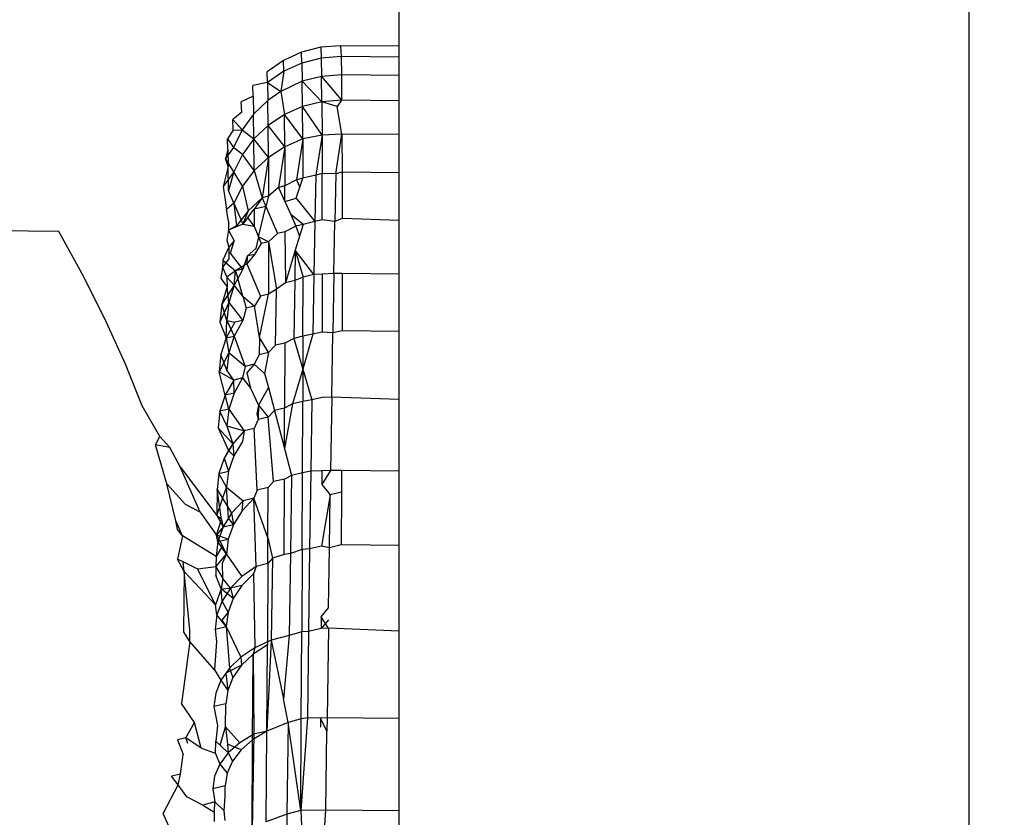
# Model space of a CAD drawing. Units: millimetres. Extents: x -272 to 578, y -26 to 500.
# Drawn here: x 225 to 225, y 158 to 158 of the extents above; entities that cross this region are included whole.
import ezdxf

# ---------------------------------------------------------------- set-up
doc = ezdxf.new("R2010")
doc.units = ezdxf.units.MM
doc.header["$LTSCALE"] = 45
doc.header["$PDSIZE"] = -1
doc.layers.add('VP-DIM', color=7, linetype='Continuous')
doc.layers.add('VP-EQ', color=7, linetype='Continuous', true_color=0x8a3492)
doc.dimstyles.get("Standard").update_dxf_attribs({"dimtxt": 14, "dimasz": 15, "dimexe": 20, "dimexo": 50, "dimgap": 20, "dimtad": 0, "dimdec": 0, "dimzin": 0, "dimdsep": 46, "dimtxsty": 'Standard', "dimcen": -0.001, "dimadec": 0, "dimazin": 0, "dimtfac": 1, "dimtdec": 4, "dimtofl": 0, "dimtmove": 0, "dimatfit": 3, "dimfxl": 70, "dimfxlon": 1, "dimtolj": 1, "dimtzin": 0, "dimarcsym": 0})

# ---------------------------------------------------------------- blocks, each defined once
blk = doc.blocks.new('*D5')
at = {"layer": 'Defpoints', "color": 0}
for p in [(385.86064, 459.55435), (1.25422, 142.93621), (385.86064, 142.93621)]:
    blk.add_point(p, dxfattribs=at)
at = {"layer": 'VP-DIM', "color": 0, "lineweight": -2}
for p, q in [((1.25422, 389.55435), (1.25422, 479.55435)), ((385.86064, 389.55435), (385.86064, 479.55435)), ((16.25422, 459.55435), (159.27057, 459.55435)), ((370.86064, 459.55435), (236.60391, 459.55435))]:
    blk.add_line(p, q, dxfattribs=at)
at = {"layer": 'VP-DIM', "color": 0}
for points in [[(16.25422, 462.05435), (16.25422, 457.05435), (1.25422, 459.55435)], [(370.86064, 457.05435), (370.86064, 462.05435), (385.86064, 459.55435)]]:
    blk.add_solid(points, dxfattribs=at)
at = {"layer": 'VP-DIM', "color": 0, "insert": (197.93724, 459.55435), "char_height": 14, "attachment_point": 5}
blk.add_mtext('\\A1;385', dxfattribs=at)
blk = doc.blocks.new('*D7')
at = {"layer": 'Defpoints', "color": 0}
for p in [(193.55743, 311.55435), (193.55743, -25.68194), (557.86064, -25.68194)]:
    blk.add_point(p, dxfattribs=at)
at = {"layer": 'VP-DIM', "color": 0, "lineweight": -2}
for p, q in [((487.86064, 311.55435), (577.86064, 311.55435)), ((557.86064, 296.55435), (557.86064, 178.42902)), ((557.86064, -10.68194), (557.86064, 101.09569)), ((487.86064, -25.68194), (577.86064, -25.68194))]:
    blk.add_line(p, q, dxfattribs=at)
at = {"layer": 'VP-DIM', "color": 0}
for points in [[(560.36064, 296.55435), (555.36064, 296.55435), (557.86064, 311.55435)], [(555.36064, -10.68194), (560.36064, -10.68194), (557.86064, -25.68194)]]:
    blk.add_solid(points, dxfattribs=at)
at = {"layer": 'VP-DIM', "color": 0, "insert": (557.86064, 139.76236), "char_height": 14, "attachment_point": 5, "rotation": 90}
blk.add_mtext('\\A1;337', dxfattribs=at)
blk = doc.blocks.new('*D8')
at = {"layer": 'Defpoints', "color": 0}
for p in [(231.07619, 161.55435), (206.06556, 124.31796), (485.86064, 124.31796)]:
    blk.add_point(p, dxfattribs=at)
at = {"layer": 'VP-DIM', "color": 0, "lineweight": -2}
for p, q in [((485.86064, 176.55435), (485.86064, 191.55435)), ((415.86064, 161.55435), (505.86064, 161.55435)), ((415.86064, 124.31796), (505.86064, 124.31796)), ((485.86064, 109.31796), (485.86064, 94.31796))]:
    blk.add_line(p, q, dxfattribs=at)
at = {"layer": 'VP-DIM', "color": 0}
for points in [[(483.36064, 176.55435), (488.36064, 176.55435), (485.86064, 161.55435)], [(488.36064, 109.31796), (483.36064, 109.31796), (485.86064, 124.31796)]]:
    blk.add_solid(points, dxfattribs=at)
at = {"layer": 'VP-DIM', "color": 0, "insert": (485.86064, 143.43849), "char_height": 14, "attachment_point": 5, "rotation": 90}
blk.add_mtext('\\A1;37', dxfattribs=at)
blk = doc.blocks.new('WD1559_')
at = {"layer": 'VP-EQ', "color": 0}
for p, q in [((224.93298, 158.02806), (224.93298, 158.10916)), ((225.18298, 156.83976), (225.18298, 158.10916)), ((224.89022, 158.02545), (224.88228, 158.02185)), ((224.89866, 158.02762), (224.89022, 158.02545)), ((224.8904, 158.0207), (224.89022, 158.02545)), ((224.90736, 158.0283), (224.89866, 158.02762)), ((224.89866, 158.02762), (224.89884, 158.02286)), ((224.90736, 158.0283), (224.90756, 158.02353)), ((224.93298, 158.02806), (224.90736, 158.0283)), ((224.93298, 158.02329), (224.93298, 158.02806)), ((224.88228, 158.02185), (224.8751, 158.01692)), ((224.88247, 158.01712), (224.88228, 158.02185)), ((224.89884, 158.02286), (224.8904, 158.0207)), ((224.90756, 158.02353), (224.89884, 158.02286)), ((224.89884, 158.02286), (224.89902, 158.0149)), ((224.90756, 158.02353), (224.90771, 158.01556)), ((224.93298, 158.02329), (224.90756, 158.02353)), ((224.93298, 158.01533), (224.93298, 158.02329)), ((224.8753, 158.01223), (224.8751, 158.01692)), ((224.88247, 158.01712), (224.8753, 158.01223)), ((224.88247, 158.01712), (224.88119, 158.00824)), ((224.8904, 158.0207), (224.88247, 158.01712)), ((224.8904, 158.0207), (224.89057, 158.01276)), ((224.8753, 158.01223), (224.86889, 158.01083)), ((224.8753, 158.01223), (224.87546, 158.00438)), ((224.8753, 158.01223), (224.88119, 158.00824)), ((224.89057, 158.01276), (224.88119, 158.00824)), ((224.89902, 158.0149), (224.89057, 158.01276)), ((224.8907, 158.00167), (224.89057, 158.01276)), ((224.89057, 158.01276), (224.89914, 158.00378)), ((224.90771, 158.01556), (224.89902, 158.0149)), ((224.89914, 158.00378), (224.89902, 158.0149)), ((224.89902, 158.0149), (224.90782, 158.00443)), ((224.90771, 158.01556), (224.90782, 158.00443)), ((224.93298, 158.01533), (224.90771, 158.01556)), ((224.93298, 158.0042), (224.93298, 158.01533)), ((224.86907, 158.00617), (224.86889, 158.01083)), ((224.88119, 158.00824), (224.87546, 158.00438)), ((224.88119, 158.00824), (224.88277, 157.99818)), ((224.86907, 158.00617), (224.86382, 158.00375)), ((224.86401, 157.99913), (224.86382, 158.00375)), ((224.86907, 158.00617), (224.86921, 157.99838)), ((224.87546, 158.00438), (224.86921, 157.99838)), ((224.87556, 157.99341), (224.87546, 158.00438)), ((224.89914, 158.00378), (224.8907, 158.00167)), ((224.90782, 158.00443), (224.89914, 158.00378)), ((224.90589, 158.00161), (224.89914, 158.00378)), ((224.89914, 158.00378), (224.89924, 157.98917)), ((224.90782, 158.00443), (224.90589, 158.00161)), ((224.93298, 158.0042), (224.90782, 158.00443)), ((224.93298, 157.98938), (224.93298, 158.0042)), ((224.8907, 158.00167), (224.88277, 157.99818)), ((224.89079, 157.98748), (224.8907, 158.00167)), ((224.89924, 157.98917), (224.8907, 158.00167)), ((224.90793, 157.98962), (224.90589, 158.00161)), ((224.86401, 157.99913), (224.86004, 157.99591)), ((224.86022, 157.99133), (224.86004, 157.99591)), ((224.86004, 157.99591), (224.86415, 157.99142)), ((224.86921, 157.99838), (224.86415, 157.99142)), ((224.86935, 157.9875), (224.86921, 157.99838)), ((224.88277, 157.99818), (224.87556, 157.99341)), ((224.88287, 157.98406), (224.88277, 157.99818)), ((224.89079, 157.98748), (224.88277, 157.99818)), ((224.86022, 157.99133), (224.85771, 157.98752)), ((224.86022, 157.99133), (224.86415, 157.99142)), ((224.86415, 157.99142), (224.86039, 157.9837)), ((224.86415, 157.99142), (224.86935, 157.9875)), ((224.87556, 157.99341), (224.86935, 157.9875)), ((224.87567, 157.97937), (224.87556, 157.99341)), ((224.88287, 157.98406), (224.87556, 157.99341)), ((224.8579, 157.983), (224.85771, 157.98752)), ((224.85771, 157.98752), (224.86039, 157.9837)), ((224.86935, 157.9875), (224.86429, 157.98064)), ((224.86943, 157.97357), (224.86935, 157.9875)), ((224.87567, 157.97937), (224.86935, 157.9875)), ((224.89079, 157.98748), (224.88287, 157.98406)), ((224.89079, 157.98748), (224.88807, 157.96959)), ((224.89924, 157.98917), (224.89079, 157.98748)), ((224.89079, 157.98748), (224.89085, 157.97024)), ((224.89924, 157.98917), (224.89652, 157.9716)), ((224.90793, 157.98962), (224.89924, 157.98917)), ((224.89924, 157.98917), (224.8993, 157.97225)), ((224.90521, 157.97223), (224.90793, 157.98962)), ((224.90793, 157.98962), (224.908, 157.97288)), ((224.93298, 157.98938), (224.90793, 157.98962)), ((224.93298, 157.97264), (224.93298, 157.98938)), ((224.86039, 157.9837), (224.85687, 157.97887)), ((224.8579, 157.983), (224.85687, 157.97887)), ((224.8579, 157.983), (224.85805, 157.97545)), ((224.86429, 157.98064), (224.86039, 157.9837)), ((224.88287, 157.98406), (224.87567, 157.97937)), ((224.88287, 157.98406), (224.88016, 157.96624)), ((224.88287, 157.98406), (224.88293, 157.96689)), ((224.85805, 157.97545), (224.85687, 157.97887)), ((224.86052, 157.97302), (224.85687, 157.97887)), ((224.86429, 157.98064), (224.86052, 157.97302)), ((224.86943, 157.97357), (224.86429, 157.98064)), ((224.87567, 157.97937), (224.86943, 157.97357)), ((224.87567, 157.97937), (224.87297, 157.96167)), ((224.87567, 157.97937), (224.87573, 157.96231)), ((224.85805, 157.97545), (224.85588, 157.96662)), ((224.85816, 157.96489), (224.85805, 157.97545)), ((224.86943, 157.97357), (224.86437, 157.96683)), ((224.86943, 157.97357), (224.87297, 157.96167)), ((224.86052, 157.97302), (224.85588, 157.96662)), ((224.86052, 157.97302), (224.85816, 157.96489)), ((224.86437, 157.96683), (224.86052, 157.97302)), ((224.88807, 157.96959), (224.88293, 157.96689)), ((224.89085, 157.97024), (224.88807, 157.96959)), ((224.88807, 157.96959), (224.88952, 157.96629)), ((224.88952, 157.96629), (224.89085, 157.97024)), ((224.89652, 157.9716), (224.89085, 157.97024)), ((224.89652, 157.9716), (224.8961, 157.95122)), ((224.8993, 157.97225), (224.89652, 157.9716)), ((224.89932, 157.95197), (224.8993, 157.97225)), ((224.90521, 157.97223), (224.8993, 157.97225)), ((224.90521, 157.97223), (224.90477, 157.95131)), ((224.908, 157.97288), (224.90521, 157.97223)), ((224.908, 157.97288), (224.90802, 157.95257)), ((224.93298, 157.97264), (224.908, 157.97288)), ((224.93298, 157.95165), (224.93298, 157.97264)), ((224.85588, 157.96662), (224.85733, 157.95649)), ((224.86059, 157.95936), (224.85816, 157.96489)), ((224.86437, 157.96683), (224.86059, 157.95936)), ((224.86437, 157.96683), (224.86678, 157.95601)), ((224.88016, 157.96624), (224.87573, 157.96231)), ((224.88293, 157.96689), (224.88016, 157.96624)), ((224.88016, 157.96624), (224.88293, 157.96)), ((224.88293, 157.96), (224.88293, 157.96689)), ((224.88792, 157.96154), (224.88952, 157.96629)), ((224.87297, 157.96167), (224.86678, 157.95601)), ((224.87297, 157.96167), (224.86949, 157.95665)), ((224.87573, 157.96231), (224.87297, 157.96167)), ((224.87297, 157.96167), (224.87464, 157.95782)), ((224.87573, 157.96231), (224.87464, 157.95782)), ((224.88293, 157.96), (224.88792, 157.96154)), ((224.88792, 157.96154), (224.8961, 157.95122)), ((224.86059, 157.95936), (224.85733, 157.95649)), ((224.85826, 157.95138), (224.85733, 157.95649)), ((224.86059, 157.95936), (224.86172, 157.94944)), ((224.86059, 157.95936), (224.86443, 157.95007)), ((224.86678, 157.95601), (224.86172, 157.94944)), ((224.86678, 157.95601), (224.86443, 157.95007)), ((224.86671, 157.95304), (224.86949, 157.95665)), ((224.87464, 157.95782), (224.86949, 157.95665)), ((224.86949, 157.95665), (224.86951, 157.94922)), ((224.8714, 157.94451), (224.87464, 157.95782)), ((224.87464, 157.95782), (224.87975, 157.94601)), ((224.88293, 157.96), (224.88547, 157.95427)), ((224.86671, 157.95304), (224.86443, 157.95007)), ((224.86951, 157.94922), (224.86671, 157.95304)), ((224.88547, 157.95427), (224.88768, 157.94926)), ((224.89089, 157.95001), (224.88547, 157.95427)), ((224.89932, 157.95197), (224.8961, 157.95122)), ((224.90477, 157.95131), (224.89932, 157.95197)), ((224.90802, 157.95257), (224.90477, 157.95131)), ((224.93298, 157.95165), (224.90802, 157.95257)), ((224.78379, 157.94687), (224.30379, 157.95137)), ((224.85827, 157.94754), (224.85741, 157.94314)), ((224.85826, 157.95138), (224.85827, 157.94754)), ((224.86443, 157.95007), (224.85827, 157.94754)), ((224.86172, 157.94944), (224.85827, 157.94754)), ((224.85827, 157.94754), (224.86066, 157.94276)), ((224.86443, 157.95007), (224.86951, 157.94922)), ((224.86951, 157.94922), (224.8714, 157.94451)), ((224.88768, 157.94926), (224.88294, 157.94676)), ((224.89089, 157.95001), (224.88768, 157.94926)), ((224.88768, 157.94926), (224.88933, 157.94487)), ((224.89089, 157.95001), (224.88933, 157.94487)), ((224.8961, 157.95122), (224.89089, 157.95001)), ((224.8961, 157.95122), (224.89568, 157.92797)), ((224.90437, 157.92851), (224.90477, 157.95131)), ((224.93298, 157.92824), (224.93298, 157.95165)), ((224.79476, 157.92694), (224.78379, 157.94687)), ((224.85741, 157.94314), (224.85831, 157.94005)), ((224.8714, 157.94451), (224.87017, 157.93943)), ((224.87574, 157.94231), (224.8714, 157.94451)), ((224.8714, 157.94451), (224.87259, 157.94157)), ((224.87975, 157.94601), (224.87574, 157.94231)), ((224.88294, 157.94676), (224.87975, 157.94601)), ((224.88294, 157.94676), (224.88314, 157.92442)), ((224.88933, 157.94487), (224.88748, 157.93875)), ((224.85831, 157.94005), (224.85568, 157.93435)), ((224.86066, 157.94276), (224.85831, 157.94005)), ((224.85831, 157.94005), (224.85833, 157.93496)), ((224.85907, 157.93743), (224.86066, 157.94276)), ((224.87017, 157.93943), (224.86637, 157.93607)), ((224.87259, 157.94157), (224.86953, 157.9368)), ((224.87574, 157.94231), (224.87259, 157.94157)), ((224.87574, 157.94231), (224.87574, 157.91944)), ((224.87574, 157.94231), (224.87929, 157.92156)), ((224.88748, 157.93875), (224.88314, 157.92442)), ((224.88748, 157.93875), (224.88723, 157.92545)), ((224.88748, 157.93875), (224.89087, 157.92689)), ((224.89568, 157.92797), (224.88748, 157.93875)), ((224.85833, 157.93496), (224.85561, 157.93131)), ((224.86446, 157.9304), (224.85907, 157.93743)), ((224.86637, 157.93607), (224.86446, 157.9304)), ((224.86953, 157.9368), (224.8663, 157.93273)), ((224.86637, 157.93607), (224.8663, 157.93273)), ((224.86953, 157.9368), (224.86637, 157.93607)), ((224.85561, 157.93131), (224.85485, 157.9263)), ((224.85568, 157.93435), (224.85561, 157.93131)), ((224.85561, 157.93131), (224.85746, 157.92691)), ((224.85568, 157.93435), (224.86132, 157.92967)), ((224.8663, 157.93273), (224.86132, 157.92967)), ((224.86446, 157.9304), (224.86132, 157.92967)), ((224.86446, 157.9304), (224.86227, 157.9263)), ((224.8663, 157.93273), (224.87216, 157.9186)), ((224.80477, 157.90696), (224.79476, 157.92694)), ((224.85485, 157.9263), (224.8576, 157.92258)), ((224.86132, 157.92967), (224.85746, 157.92691)), ((224.85746, 157.92691), (224.86067, 157.9233)), ((224.85746, 157.92691), (224.8576, 157.92258)), ((224.86067, 157.9233), (224.86132, 157.92967)), ((224.86227, 157.9263), (224.86067, 157.9233)), ((224.86132, 157.92967), (224.86227, 157.9263)), ((224.86445, 157.91858), (224.86227, 157.9263)), ((224.89087, 157.92689), (224.88723, 157.92545)), ((224.89083, 157.90096), (224.89087, 157.92689)), ((224.89568, 157.92797), (224.89087, 157.92689)), ((224.89568, 157.92797), (224.89522, 157.90183)), ((224.8993, 157.92817), (224.89568, 157.92797)), ((224.8993, 157.92817), (224.89927, 157.90278)), ((224.90437, 157.92851), (224.8993, 157.92817)), ((224.90437, 157.92851), (224.9039, 157.90239)), ((224.90799, 157.92848), (224.90437, 157.92851)), ((224.90799, 157.92848), (224.90798, 157.90333)), ((224.93298, 157.92824), (224.90799, 157.92848)), ((224.93298, 157.9031), (224.93298, 157.92824)), ((224.86067, 157.9233), (224.85528, 157.915)), ((224.8576, 157.92258), (224.85528, 157.915)), ((224.85833, 157.91571), (224.8576, 157.92258)), ((224.86067, 157.9233), (224.85833, 157.91571)), ((224.86445, 157.91858), (224.86067, 157.9233)), ((224.87929, 157.92156), (224.87574, 157.91944)), ((224.87887, 157.89699), (224.87929, 157.92156)), ((224.88314, 157.92442), (224.87929, 157.92156)), ((224.88723, 157.92545), (224.88314, 157.92442)), ((224.88723, 157.92545), (224.88679, 157.90001)), ((224.86445, 157.91858), (224.86953, 157.91411)), ((224.86445, 157.91858), (224.86594, 157.91328)), ((224.87216, 157.9186), (224.86953, 157.91411)), ((224.87185, 157.90035), (224.87574, 157.91944)), ((224.87574, 157.91944), (224.87216, 157.9186)), ((224.85833, 157.91571), (224.85446, 157.90717)), ((224.85528, 157.915), (224.85446, 157.90717)), ((224.85749, 157.90787), (224.85528, 157.915)), ((224.85833, 157.91571), (224.85749, 157.90787)), ((224.85833, 157.91571), (224.86444, 157.90791)), ((224.86594, 157.91328), (224.86444, 157.90791)), ((224.86953, 157.91411), (224.86594, 157.91328)), ((224.87185, 157.90035), (224.86953, 157.91411)), ((224.81299, 157.88873), (224.80477, 157.90696)), ((224.85446, 157.90717), (224.85719, 157.90022)), ((224.85719, 157.90022), (224.85749, 157.90787)), ((224.86091, 157.90709), (224.85719, 157.90022)), ((224.85749, 157.90787), (224.86069, 157.90104)), ((224.85749, 157.90787), (224.86091, 157.90709)), ((224.86444, 157.90791), (224.86069, 157.90104)), ((224.86444, 157.90791), (224.86091, 157.90709)), ((224.85719, 157.90022), (224.85487, 157.89289)), ((224.85719, 157.90022), (224.86069, 157.90104)), ((224.85719, 157.90022), (224.85834, 157.8937)), ((224.86069, 157.90104), (224.85834, 157.8937)), ((224.86069, 157.90104), (224.86552, 157.88774)), ((224.87185, 157.90035), (224.87172, 157.89286)), ((224.87572, 157.89379), (224.87185, 157.90035)), ((224.88679, 157.90001), (224.8829, 157.89793)), ((224.89083, 157.90096), (224.88679, 157.90001)), ((224.88679, 157.90001), (224.89079, 157.88647)), ((224.89522, 157.90183), (224.89079, 157.88647)), ((224.89083, 157.90096), (224.89079, 157.88647)), ((224.89522, 157.90183), (224.89083, 157.90096)), ((224.89927, 157.90278), (224.89522, 157.90183)), ((224.9039, 157.90239), (224.89927, 157.90278)), ((224.90345, 157.87432), (224.9039, 157.90239)), ((224.90798, 157.90333), (224.9039, 157.90239)), ((224.93298, 157.9031), (224.90798, 157.90333)), ((224.93298, 157.87328), (224.93298, 157.9031)), ((224.87887, 157.89699), (224.87572, 157.89379)), ((224.8829, 157.89793), (224.87887, 157.89699)), ((224.8829, 157.89793), (224.88282, 157.86943)), ((224.85834, 157.8937), (224.85406, 157.88532)), ((224.85487, 157.89289), (224.85406, 157.88532)), ((224.85749, 157.88612), (224.85487, 157.89289)), ((224.85834, 157.8937), (224.85749, 157.88612)), ((224.86552, 157.88774), (224.85834, 157.8937)), ((224.87172, 157.89286), (224.86947, 157.88866)), ((224.87572, 157.89379), (224.87172, 157.89286)), ((224.87572, 157.89379), (224.87398, 157.88462)), ((224.82029, 157.87045), (224.81299, 157.88873)), ((224.86552, 157.88774), (224.86439, 157.8827)), ((224.86947, 157.88866), (224.86552, 157.88774)), ((224.86947, 157.88866), (224.86623, 157.88486)), ((224.86947, 157.88866), (224.87398, 157.88462)), ((224.85674, 157.87517), (224.85406, 157.88532)), ((224.86049, 157.88178), (224.85406, 157.88532)), ((224.86049, 157.88178), (224.85749, 157.88612)), ((224.86439, 157.8827), (224.86049, 157.88178)), ((224.86439, 157.8827), (224.86064, 157.87608)), ((224.86439, 157.8827), (224.86787, 157.87819)), ((224.86623, 157.88486), (224.86787, 157.87819)), ((224.87398, 157.88462), (224.87567, 157.87844)), ((224.89079, 157.88647), (224.88632, 157.8713)), ((224.89079, 157.88647), (224.89076, 157.87233)), ((224.89079, 157.88647), (224.89476, 157.87303)), ((224.86049, 157.88178), (224.85674, 157.87517)), ((224.86064, 157.87608), (224.86049, 157.88178)), ((224.87567, 157.87844), (224.87136, 157.87078)), ((224.87567, 157.87844), (224.87842, 157.8684)), ((224.85674, 157.87517), (224.85444, 157.86812)), ((224.86064, 157.87608), (224.85674, 157.87517)), ((224.8583, 157.86902), (224.85674, 157.87517)), ((224.86064, 157.87608), (224.8583, 157.86902)), ((224.86787, 157.87819), (224.87136, 157.87078)), ((224.89921, 157.87407), (224.89476, 157.87303)), ((224.90345, 157.87432), (224.89921, 157.87407)), ((224.90345, 157.87432), (224.90297, 157.84214)), ((224.93298, 157.87328), (224.90345, 157.87432)), ((224.82804, 157.85697), (224.82029, 157.87045)), ((224.87136, 157.87078), (224.87063, 157.86696)), ((224.87136, 157.87078), (224.87125, 157.86445)), ((224.87136, 157.87078), (224.87563, 157.86547)), ((224.88632, 157.8713), (224.88276, 157.85182)), ((224.88632, 157.8713), (224.88282, 157.86943)), ((224.89076, 157.87233), (224.88632, 157.8713)), ((224.89066, 157.84111), (224.89076, 157.87233)), ((224.89476, 157.87303), (224.89076, 157.87233)), ((224.89476, 157.87303), (224.89429, 157.84182)), ((224.93298, 157.84186), (224.93298, 157.87328)), ((224.85444, 157.86812), (224.85365, 157.86083)), ((224.8583, 157.86902), (224.85444, 157.86812)), ((224.85744, 157.86171), (224.85444, 157.86812)), ((224.8583, 157.86902), (224.85744, 157.86171)), ((224.8583, 157.86902), (224.86507, 157.85955)), ((224.87063, 157.86696), (224.87125, 157.86445)), ((224.87563, 157.86547), (224.87125, 157.86445)), ((224.87842, 157.8684), (224.87563, 157.86547)), ((224.87794, 157.83725), (224.87563, 157.86547)), ((224.88282, 157.86943), (224.87842, 157.8684)), ((224.87842, 157.8684), (224.88276, 157.85182)), ((224.88276, 157.85182), (224.88282, 157.86943)), ((224.85744, 157.86171), (224.86003, 157.85385)), ((224.85744, 157.86171), (224.86507, 157.85955)), ((224.87125, 157.86445), (224.86942, 157.86056)), ((224.8262, 157.85342), (224.82804, 157.85697)), ((224.82804, 157.85697), (224.8325, 157.85223)), ((224.85365, 157.86083), (224.85825, 157.85083)), ((224.85365, 157.86083), (224.86003, 157.85385)), ((224.86507, 157.85955), (224.86003, 157.85385)), ((224.86507, 157.85955), (224.86432, 157.85486)), ((224.86942, 157.86056), (224.86507, 157.85955)), ((224.87076, 157.83349), (224.86942, 157.86056)), ((224.83121, 157.83633), (224.8262, 157.85342)), ((224.8325, 157.85223), (224.8262, 157.85342)), ((224.86003, 157.85385), (224.8563, 157.84753)), ((224.86003, 157.85385), (224.85825, 157.85083)), ((224.86003, 157.85385), (224.86056, 157.84852)), ((224.86432, 157.85486), (224.86056, 157.84852)), ((224.83704, 157.84374), (224.8325, 157.85223)), ((224.85825, 157.85083), (224.8563, 157.84753)), ((224.86056, 157.84852), (224.85822, 157.84176)), ((224.85825, 157.85083), (224.86056, 157.84852)), ((224.88276, 157.85182), (224.88586, 157.83999)), ((224.84581, 157.8238), (224.83704, 157.84374)), ((224.83704, 157.84374), (224.85303, 157.82232)), ((224.8563, 157.84753), (224.854, 157.84078)), ((224.8563, 157.84753), (224.85822, 157.84176)), ((224.854, 157.84078), (224.85321, 157.8338)), ((224.854, 157.84078), (224.85822, 157.84176)), ((224.85737, 157.83477), (224.854, 157.84078)), ((224.85822, 157.84176), (224.85737, 157.83477)), ((224.88586, 157.83999), (224.88271, 157.83836)), ((224.88586, 157.83999), (224.88536, 157.80574)), ((224.89066, 157.84111), (224.88586, 157.83999)), ((224.89053, 157.80743), (224.89066, 157.84111)), ((224.89429, 157.84182), (224.89066, 157.84111)), ((224.89429, 157.84182), (224.89378, 157.80778)), ((224.8991, 157.84191), (224.89429, 157.84182)), ((224.90297, 157.84214), (224.89908, 157.83601)), ((224.8991, 157.84191), (224.89908, 157.83601)), ((224.90297, 157.84214), (224.8991, 157.84191)), ((224.90777, 157.84209), (224.90297, 157.84214)), ((224.90777, 157.84209), (224.90774, 157.83264)), ((224.93298, 157.84186), (224.90777, 157.84209)), ((224.93298, 157.80922), (224.93298, 157.84186)), ((224.8351, 157.82008), (224.83121, 157.83633)), ((224.83936, 157.82722), (224.83121, 157.83633)), ((224.87794, 157.83725), (224.87554, 157.83459)), ((224.88271, 157.83836), (224.87794, 157.83725)), ((224.88259, 157.80532), (224.88271, 157.83836)), ((224.89908, 157.83601), (224.9028, 157.83149)), ((224.85303, 157.82232), (224.85737, 157.83477)), ((224.85321, 157.8338), (224.85303, 157.82232)), ((224.85508, 157.82064), (224.85321, 157.8338)), ((224.85321, 157.8338), (224.85955, 157.82341)), ((224.85815, 157.82115), (224.85737, 157.83477)), ((224.85737, 157.83477), (224.86458, 157.82883)), ((224.87076, 157.83349), (224.86931, 157.82992)), ((224.87554, 157.83459), (224.87076, 157.83349)), ((224.87544, 157.81256), (224.87554, 157.83459)), ((224.9028, 157.83149), (224.89895, 157.80899)), ((224.90247, 157.80825), (224.9028, 157.83149)), ((224.90774, 157.83264), (224.9028, 157.83149)), ((224.90774, 157.83264), (224.90764, 157.80946)), ((224.84581, 157.8238), (224.83936, 157.82722)), ((224.86458, 157.82883), (224.85955, 157.82341)), ((224.86931, 157.82992), (224.86424, 157.8245)), ((224.86424, 157.8245), (224.86458, 157.82883)), ((224.86931, 157.82992), (224.86458, 157.82883)), ((224.87029, 157.80009), (224.86931, 157.82992)), ((224.87544, 157.81256), (224.86931, 157.82992)), ((224.84581, 157.8238), (224.8529, 157.81371)), ((224.85303, 157.82232), (224.85584, 157.8174)), ((224.85508, 157.82064), (224.85303, 157.82232)), ((224.85955, 157.82341), (224.85584, 157.8174)), ((224.85955, 157.82341), (224.86046, 157.81848)), ((224.86424, 157.8245), (224.86046, 157.81848)), ((224.83581, 157.81628), (224.8351, 157.82008)), ((224.83809, 157.81353), (224.8351, 157.82008)), ((224.8529, 157.81371), (224.85508, 157.82064)), ((224.85508, 157.82064), (224.85584, 157.8174)), ((224.85584, 157.8174), (224.86046, 157.81848)), ((224.86046, 157.81848), (224.85812, 157.81204)), ((224.86046, 157.81848), (224.85815, 157.82115)), ((224.83809, 157.81353), (224.83579, 157.80324)), ((224.83809, 157.81353), (224.83581, 157.81628)), ((224.85276, 157.80434), (224.83809, 157.81353)), ((224.85584, 157.8174), (224.8529, 157.81371)), ((224.8529, 157.81371), (224.85553, 157.80913)), ((224.85812, 157.81204), (224.8529, 157.81371)), ((224.85355, 157.81098), (224.8529, 157.81371)), ((224.85584, 157.8174), (224.85355, 157.81098)), ((224.85355, 157.81098), (224.85276, 157.80434)), ((224.85355, 157.81098), (224.85812, 157.81204)), ((224.85727, 157.80539), (224.85355, 157.81098)), ((224.85812, 157.81204), (224.85727, 157.80539)), ((224.87539, 157.80128), (224.87544, 157.81256)), ((224.87544, 157.81256), (224.87743, 157.80364)), ((224.90764, 157.80946), (224.90247, 157.80825)), ((224.93298, 157.80922), (224.90764, 157.80946)), ((224.93298, 157.77174), (224.93298, 157.80922)), ((224.85269, 157.79981), (224.85727, 157.80539)), ((224.85553, 157.80913), (224.85276, 157.80434)), ((224.85727, 157.80539), (224.85553, 157.80913)), ((224.85561, 157.80147), (224.85727, 157.80539)), ((224.85727, 157.80539), (224.8641, 157.79569)), ((224.88259, 157.80532), (224.87743, 157.80364)), ((224.88536, 157.80574), (224.88259, 157.80532)), ((224.88536, 157.80574), (224.88486, 157.76975)), ((224.89053, 157.80743), (224.88536, 157.80574)), ((224.89053, 157.80743), (224.89035, 157.77143)), ((224.89378, 157.80778), (224.89053, 157.80743)), ((224.89378, 157.80778), (224.89329, 157.7716)), ((224.89895, 157.80899), (224.89378, 157.80778)), ((224.90247, 157.80825), (224.89895, 157.80899)), ((224.90211, 157.78186), (224.90247, 157.80825)), ((224.83829, 157.80202), (224.83579, 157.80324)), ((224.83871, 157.79781), (224.83579, 157.80324)), ((224.83871, 157.79781), (224.83829, 157.80202)), ((224.84477, 157.79886), (224.83829, 157.80202)), ((224.85276, 157.80434), (224.85269, 157.79981)), ((224.85568, 157.79474), (224.85561, 157.80147)), ((224.87539, 157.80128), (224.87029, 157.80009)), ((224.87539, 157.80128), (224.87523, 157.76567)), ((224.87743, 157.80364), (224.87539, 157.80128)), ((224.87743, 157.80364), (224.87693, 157.76773)), ((224.83871, 157.79781), (224.83847, 157.77146)), ((224.8413, 157.77212), (224.83871, 157.79781)), ((224.85245, 157.78322), (224.83871, 157.79781)), ((224.85269, 157.79981), (224.84477, 157.79886)), ((224.85245, 157.78322), (224.84477, 157.79886)), ((224.85269, 157.79981), (224.85264, 157.79604)), ((224.85269, 157.79981), (224.85568, 157.79474)), ((224.86917, 157.79687), (224.86409, 157.79175)), ((224.87029, 157.80009), (224.8641, 157.79569)), ((224.87029, 157.80009), (224.86917, 157.79687)), ((224.86917, 157.79687), (224.86978, 157.76441)), ((224.855, 157.79028), (224.85264, 157.79604)), ((224.85568, 157.79474), (224.855, 157.79028)), ((224.85909, 157.79058), (224.85568, 157.79474)), ((224.8641, 157.79569), (224.85909, 157.79058)), ((224.855, 157.79028), (224.85245, 157.78322)), ((224.855, 157.79028), (224.85909, 157.79058)), ((224.85537, 157.7849), (224.855, 157.79028)), ((224.86032, 157.78606), (224.855, 157.79028)), ((224.85909, 157.79058), (224.85537, 157.7849)), ((224.86409, 157.79175), (224.85909, 157.79058)), ((224.85909, 157.79058), (224.86032, 157.78606)), ((224.86409, 157.79175), (224.86032, 157.78606)), ((224.85537, 157.7849), (224.85308, 157.77884)), ((224.85799, 157.77998), (224.85537, 157.7849)), ((224.86032, 157.78606), (224.85799, 157.77998)), ((224.85308, 157.77884), (224.85245, 157.78322)), ((224.85799, 157.77998), (224.85526, 157.77652)), ((224.85799, 157.77998), (224.85713, 157.7737)), ((224.89881, 157.77802), (224.90211, 157.78186)), ((224.85308, 157.77884), (224.8523, 157.77257)), ((224.85713, 157.7737), (224.85308, 157.77884)), ((224.85526, 157.77652), (224.85713, 157.7737)), ((224.89881, 157.77802), (224.89879, 157.77288)), ((224.90204, 157.77669), (224.89879, 157.77288)), ((224.90198, 157.77304), (224.89881, 157.77802)), ((224.84125, 157.76713), (224.83847, 157.77146)), ((224.84125, 157.76713), (224.8413, 157.77212)), ((224.8523, 157.77257), (224.85713, 157.7737)), ((224.8523, 157.77257), (224.85292, 157.76722)), ((224.85713, 157.7737), (224.85859, 157.7555)), ((224.85713, 157.7737), (224.86361, 157.76029)), ((224.89035, 157.77143), (224.88486, 157.76975)), ((224.89013, 157.73325), (224.89035, 157.77143)), ((224.89329, 157.7716), (224.89035, 157.77143)), ((224.89329, 157.7716), (224.89278, 157.73367)), ((224.89879, 157.77288), (224.89329, 157.7716)), ((224.90198, 157.77304), (224.89879, 157.77288)), ((224.90198, 157.77304), (224.90144, 157.73363)), ((224.93298, 157.77174), (224.90198, 157.77304)), ((224.93298, 157.73334), (224.93298, 157.77174)), ((224.84125, 157.76713), (224.83763, 157.73997)), ((224.85204, 157.75477), (224.84125, 157.76713)), ((224.85292, 157.76722), (224.85204, 157.75477)), ((224.87693, 157.76773), (224.86978, 157.76441)), ((224.87693, 157.76773), (224.87503, 157.72791)), ((224.88486, 157.76975), (224.87693, 157.76773)), ((224.87693, 157.76773), (224.88226, 157.74196)), ((224.88486, 157.76975), (224.88226, 157.74196)), ((224.86978, 157.76441), (224.86361, 157.76029)), ((224.87523, 157.76567), (224.86899, 157.76154)), ((224.86978, 157.76441), (224.86899, 157.76154)), ((224.87503, 157.72791), (224.87523, 157.76567)), ((224.86361, 157.76029), (224.85859, 157.7555)), ((224.86361, 157.76029), (224.86393, 157.75674)), ((224.86899, 157.76154), (224.86393, 157.75674)), ((224.86879, 157.72407), (224.86899, 157.76154)), ((224.86899, 157.76154), (224.8693, 157.72657)), ((224.85204, 157.75477), (224.85488, 157.75018)), ((224.85859, 157.7555), (224.85488, 157.75018)), ((224.86393, 157.75674), (224.85705, 157.75328)), ((224.85705, 157.75328), (224.85784, 157.74571)), ((224.85859, 157.7555), (224.86016, 157.75141)), ((224.86393, 157.75674), (224.86016, 157.75141)), ((224.85488, 157.75018), (224.85261, 157.74449)), ((224.85488, 157.75018), (224.85784, 157.74571)), ((224.86016, 157.75141), (224.85784, 157.74571)), ((224.85261, 157.74449), (224.85181, 157.73862)), ((224.85784, 157.74571), (224.85699, 157.73982)), ((224.88434, 157.7316), (224.88226, 157.74196)), ((224.84332, 157.73159), (224.83763, 157.73997)), ((224.85699, 157.73982), (224.85181, 157.73862)), ((224.85181, 157.73862), (224.85343, 157.73035)), ((224.85693, 157.7298), (224.85699, 157.73982)), ((224.83948, 157.72486), (224.84332, 157.73159)), ((224.8462, 157.72033), (224.84332, 157.73159)), ((224.88434, 157.7316), (224.87503, 157.72791)), ((224.88434, 157.7316), (224.88382, 157.69145)), ((224.89013, 157.73325), (224.88434, 157.7316)), ((224.88992, 157.69304), (224.88434, 157.7316)), ((224.89278, 157.73367), (224.88992, 157.69304)), ((224.88992, 157.69304), (224.89013, 157.73325)), ((224.89278, 157.73367), (224.89013, 157.73325)), ((224.89858, 157.7335), (224.89278, 157.73367)), ((224.89858, 157.7335), (224.89856, 157.72962)), ((224.90144, 157.73363), (224.89858, 157.7335)), ((224.90139, 157.72786), (224.89858, 157.7335)), ((224.90144, 157.73363), (224.90139, 157.72786)), ((224.93298, 157.73334), (224.90144, 157.73363)), ((224.93298, 157.6929), (224.93298, 157.73334)), ((224.85343, 157.73035), (224.85262, 157.72347)), ((224.85451, 157.72168), (224.85693, 157.7298)), ((224.85693, 157.7298), (224.8577, 157.72215)), ((224.85693, 157.7298), (224.86311, 157.72274)), ((224.87503, 157.72791), (224.86879, 157.72407)), ((224.87503, 157.72791), (224.8693, 157.72657)), ((224.87479, 157.68813), (224.87503, 157.72791)), ((224.90094, 157.69321), (224.90139, 157.72786)), ((224.83948, 157.72486), (224.83586, 157.72402)), ((224.83586, 157.72402), (224.83838, 157.71755)), ((224.84044, 157.72239), (224.83948, 157.72486)), ((224.8462, 157.72033), (224.83948, 157.72486)), ((224.85252, 157.71807), (224.85262, 157.72347)), ((224.85809, 157.7183), (224.85262, 157.72347)), ((224.8693, 157.72657), (224.86311, 157.72274)), ((224.86879, 157.72407), (224.86373, 157.71961)), ((224.8693, 157.72657), (224.86856, 157.68461)), ((224.86856, 157.68461), (224.86879, 157.72407)), ((224.85252, 157.71807), (224.8462, 157.72033)), ((224.85451, 157.72168), (224.85809, 157.7183)), ((224.8577, 157.72215), (224.85809, 157.7183)), ((224.86373, 157.71961), (224.8577, 157.72215)), ((224.86311, 157.72274), (224.85809, 157.7183)), ((224.86373, 157.71961), (224.85998, 157.71466)), ((224.83709, 157.70905), (224.83838, 157.71755)), ((224.85252, 157.71807), (224.8544, 157.71336)), ((224.85809, 157.7183), (224.8544, 157.71336)), ((224.85998, 157.71466), (224.85763, 157.70936)), ((224.85809, 157.7183), (224.85998, 157.71466)), ((224.8544, 157.71336), (224.85211, 157.70808)), ((224.8544, 157.71336), (224.85763, 157.70936)), ((224.83709, 157.70905), (224.83325, 157.70815)), ((224.83611, 157.70424), (224.83325, 157.70815)), ((224.83611, 157.70424), (224.83709, 157.70905)), ((224.85211, 157.70808), (224.85134, 157.70262)), ((224.85763, 157.70936), (224.85678, 157.70389)), ((224.82961, 157.69175), (224.83611, 157.70424)), ((224.83989, 157.69906), (224.83611, 157.70424)), ((224.85678, 157.70389), (224.85134, 157.70262)), ((224.85134, 157.70262), (224.85219, 157.69683)), ((224.85676, 157.69939), (224.85678, 157.70389)), ((224.847, 157.69533), (224.83989, 157.69906)), ((224.85631, 157.69296), (224.85676, 157.69939)), ((224.85219, 157.69683), (224.847, 157.69533)), ((224.847, 157.69533), (224.85213, 157.69237)), ((224.85213, 157.69237), (224.85219, 157.69683)), ((224.85631, 157.69296), (224.85219, 157.69683)), ((224.8567, 157.6887), (224.85631, 157.69296)), ((224.88992, 157.69304), (224.88382, 157.69145)), ((224.90094, 157.69321), (224.88992, 157.69304)), ((224.88992, 157.69304), (224.89175, 157.65421)), ((224.89807, 157.65082), (224.90094, 157.69321)), ((224.93298, 157.6929), (224.90094, 157.69321)), ((224.93298, 157.6506), (224.93298, 157.6929)), ((224.83205, 157.68622), (224.82961, 157.69175)), ((224.85206, 157.68831), (224.85213, 157.69237)), ((224.88382, 157.69145), (224.87479, 157.68813)), ((224.88382, 157.69145), (224.88336, 157.65429))]:
    blk.add_line(p, q, dxfattribs=at)
blk = doc.blocks.new('WD1559_2D')
at = {"layer": 'VP-EQ', "color": 0}
blk.add_blockref('WD1559_', (0, 0), dxfattribs=at)

msp = doc.modelspace()

# ---------------------------------------------------------------- block references
at = {"layer": 'VP-EQ', "color": 0}
msp.add_blockref('WD1559_2D', (0, 0), dxfattribs=at)

# ---------------------------------------------------------------- dimensions: what is measured, and where the dimension line sits
at = {"layer": 'VP-DIM', "color": 0}
dim = msp.add_linear_dim(base=(385.86064, 459.55435), p1=(1.25422, 142.93621), p2=(385.86064, 142.93621), dimstyle='Standard', dxfattribs=at)
dim.commit()
dim.dimension.update_dxf_attribs({"geometry": '*D5', "text_midpoint": (197.93724, 459.55435), "dimtype": 160})
for base, p1, p2, picture, middle in [((557.86064, -25.68194), (193.55743, 311.55435), (193.55743, -25.68194), '*D7', (557.86064, 139.76236)), ((485.86064, 124.31796), (231.07619, 161.55435), (206.06556, 124.31796), '*D8', (485.86064, 143.43849))]:
    dim = msp.add_linear_dim(base=base, p1=p1, p2=p2, angle=90, dimstyle='Standard', dxfattribs=at)
    dim.commit()
    dim.dimension.update_dxf_attribs({"geometry": picture, "text_midpoint": middle, "dimtype": 160})

doc.saveas('drawing.dxf')
